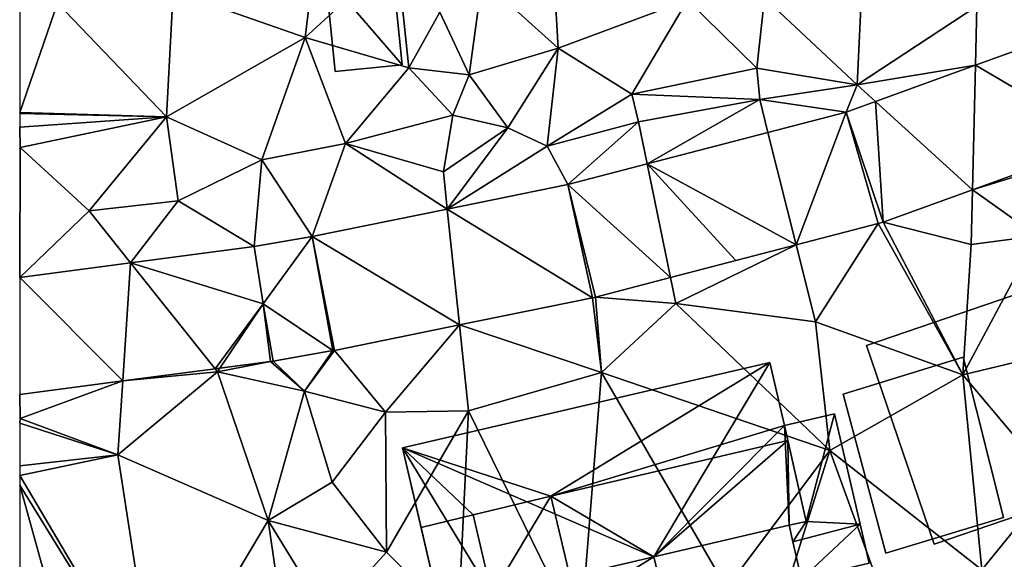
# Model space of a CAD drawing. Extents: x -1000 to 43, y -1020 to 15.
# Drawn here: x -1000 to -949, y -288 to -260 of the extents above; entities that cross this region are included whole.
import ezdxf

# ---------------------------------------------------------------- set-up
doc = ezdxf.new("R2010")
doc.units = 0
doc.header["$MEASUREMENT"] = 0
for name, color, linetype in [('Bygninger_LOD1', 1, 'Continuous'), ('Bygninger_LOD2', 1, 'Continuous'), ('Terraen', 33, 'Continuous'), ('Terraen_vej', 33, 'Continuous')]:
    doc.layers.add(name, color=color, linetype=linetype)

# ---------------------------------------------------------------- blocks, each defined once
blk = doc.blocks.new('1km_6224_572_Flyttet_X-573000m_Y-6225000m_ACAD_1_FMEBLOCK43')
at = {"layer": 'Terraen_vej', "color": 251, "true_color": 0x555555}
for points in [[(-6.324, 37.219, 48.621), (-6.554, 43.518, 48.685), (-13.062, 41.159, 48.67)], [(-13.213, 34.722, 48.599), (-13.062, 41.159, 48.67), (-18.224, 39.288, 48.658)], [(-6.324, 37.219, 48.621), (-13.062, 41.159, 48.67), (-13.213, 34.722, 48.599)], [(-17.828, 33.05, 48.583), (-18.224, 39.288, 48.658), (-19.741, 38.738, 48.655)], [(-17.828, 33.05, 48.583), (-13.213, 34.722, 48.599), (-18.224, 39.288, 48.658)], [(-22.337, 31.863, 48.542), (-19.741, 38.738, 48.655), (-23.793, 37.684, 48.586)], [(-18.095, 32.967, 48.584), (-19.741, 38.738, 48.655), (-22.337, 31.863, 48.542)], [(-17.828, 33.05, 48.583), (-19.741, 38.738, 48.655), (-18.095, 32.967, 48.584)], [(-22.337, 31.863, 48.542), (-23.793, 37.684, 48.586), (-30.035, 36.061, 48.479)], [(-28.826, 30.175, 48.478), (-30.035, 36.061, 48.479), (-34.138, 34.994, 48.409)], [(-22.337, 31.863, 48.542), (-30.035, 36.061, 48.479), (-25.453, 31.053, 48.511)], [(-30.035, 36.061, 48.479), (-28.826, 30.175, 48.478), (-25.453, 31.053, 48.511)], [(-32.861, 29.13, 48.435), (-34.138, 34.994, 48.409), (-40.378, 33.722, 48.374)], [(-32.705, 29.167, 48.44), (-34.138, 34.994, 48.409), (-32.861, 29.13, 48.435)], [(-32.705, 29.167, 48.44), (-28.826, 30.175, 48.478), (-34.138, 34.994, 48.409)], [(-39.747, 27.727, 48.32), (-40.378, 33.722, 48.374), (-47.367, 32.298, 48.334)], [(-32.861, 29.13, 48.435), (-40.378, 33.722, 48.374), (-39.747, 27.727, 48.32)], [(-49.91, 28.81, 48.227), (-47.367, 32.298, 48.334), (-50.363, 31.776, 48.3)], [(-46.295, 26.395, 48.208), (-47.367, 32.298, 48.334), (-49.91, 28.81, 48.227)], [(-46.211, 26.41, 48.212), (-47.367, 32.298, 48.334), (-46.295, 26.395, 48.208)], [(-46.211, 26.41, 48.212), (-39.747, 27.727, 48.32), (-47.367, 32.298, 48.334)], [(-49.91, 28.81, 48.227), (-50.363, 31.776, 48.3), (-56.761, 30.934, 48.168)], [(-56.761, 30.934, 48.168), (-62.5, 30.179, 48.05), (-57.166, 24.829, 48.037)], [(-52.395, 25.457, 48.108), (-56.761, 30.934, 48.168), (-57.166, 24.829, 48.037)], [(-49.91, 28.81, 48.227), (-56.761, 30.934, 48.168), (-52.395, 25.457, 48.108)], [(-57.166, 24.829, 48.037), (-62.5, 30.179, 48.05), (-62.5, 24.127, 47.958)], [(-49.91, 28.81, 48.227), (-52.395, 25.457, 48.108), (-52.142, 25.49, 48.111)], [(-49.91, 28.81, 48.227), (-52.142, 25.49, 48.111), (-49.519, 25.836, 48.15)], [(-46.295, 26.395, 48.208), (-49.91, 28.81, 48.227), (-49.395, 25.855, 48.156)]]:
    blk.add_polyline3d(points, close=True, dxfattribs=at)
blk = doc.blocks.new('1km_6224_572_Flyttet_X-573000m_Y-6225000m_ACAD_1_FMEBLOCK59')
at = {"layer": 'Terraen', "color": 9, "true_color": 0xbbbbbb}
for points in [[(-34.64, 50.68, 49.95), (-35.03, 57.25, 50.48), (-38.58, 54.23, 50.29)], [(-34.64, 50.68, 49.95), (-27.96, 53.16, 49.64), (-35.03, 57.25, 50.48)], [(-47.74, 51.23, 48.58), (-47.06, 56.78, 48.66), (-54.56, 53.62, 48.58)], [(-47.74, 51.23, 48.58), (-42.99, 55.58, 49.53), (-47.06, 56.78, 48.66)], [(-42.37, 49.65, 48.76), (-42.99, 55.58, 49.53), (-47.74, 51.23, 48.58)], [(-42.37, 49.65, 48.76), (-40.77, 52.54, 50.1), (-42.99, 55.58, 49.53)], [(-19.17, 48.78, 48.67), (-18.9, 54.61, 49.09), (-23.97, 53.28, 49.44)], [(-19.17, 48.78, 48.67), (-12.99, 52.84, 48.89), (-18.9, 54.61, 49.09)], [(-62.5, 54.037, 49.138), (-62.5, 47.348, 48.492), (-60.55, 53, 48.71)], [(-39.25, 49.29, 49.88), (-38.58, 54.23, 50.29), (-40.77, 52.54, 50.1)], [(-39.25, 49.29, 49.88), (-34.64, 50.68, 49.95), (-38.58, 54.23, 50.29)], [(-54.91, 47.12, 48.53), (-54.56, 53.62, 48.58), (-60.55, 53, 48.71)], [(-54.91, 47.12, 48.53), (-47.74, 51.23, 48.58), (-54.56, 53.62, 48.58)], [(-62.5, 47.348, 48.492), (-54.91, 47.12, 48.53), (-60.55, 53, 48.71)], [(-30.83, 48.29, 49.79), (-27.96, 53.16, 49.64), (-34.64, 50.68, 49.95)], [(-30.83, 48.29, 49.79), (-24.37, 49.64, 49.57), (-27.96, 53.16, 49.64)], [(-24.37, 49.64, 49.57), (-23.97, 53.28, 49.44), (-27.96, 53.16, 49.64)], [(-24.37, 49.64, 49.57), (-19.17, 48.78, 48.67), (-23.97, 53.28, 49.44)], [(-42.37, 49.65, 48.76), (-39.25, 49.29, 49.88), (-40.77, 52.54, 50.1)], [(-13.062, 49.789, 48.67), (-12.99, 52.84, 48.89), (-19.17, 48.78, 48.67)], [(-13.062, 49.789, 48.67), (-6.554, 52.148, 48.685), (-12.99, 52.84, 48.89)], [(-49.98, 44.9, 48.46), (-47.74, 51.23, 48.58), (-54.91, 47.12, 48.53)], [(-49.98, 44.9, 48.46), (-45.64, 45.74, 48.4), (-47.74, 51.23, 48.58)], [(-45.64, 45.74, 48.4), (-42.37, 49.65, 48.76), (-47.74, 51.23, 48.58)], [(-37.25, 46.55, 49.72), (-34.64, 50.68, 49.95), (-39.25, 49.29, 49.88)], [(-35.22, 45.6, 48.38), (-34.64, 50.68, 49.95), (-37.25, 46.55, 49.72)], [(-35.22, 45.6, 48.38), (-30.83, 48.29, 49.79), (-34.64, 50.68, 49.95)], [(-45.64, 45.74, 48.4), (-40.1, 47.2, 49.99), (-42.37, 49.65, 48.76)], [(-40.1, 47.2, 49.99), (-39.25, 49.29, 49.88), (-42.37, 49.65, 48.76)], [(-30.83, 48.29, 49.79), (-24.22, 48.02, 48.66), (-24.37, 49.64, 49.57)], [(-24.22, 48.02, 48.66), (-19.17, 48.78, 48.67), (-24.37, 49.64, 49.57)], [(-18.224, 47.918, 48.658), (-13.062, 49.789, 48.67), (-19.17, 48.78, 48.67)], [(-37.25, 46.55, 49.72), (-39.25, 49.29, 49.88), (-40.1, 47.2, 49.99)], [(-19.741, 47.368, 48.655), (-19.17, 48.78, 48.67), (-24.22, 48.02, 48.66)], [(-19.741, 47.368, 48.655), (-18.224, 47.918, 48.658), (-19.17, 48.78, 48.67)], [(-35.22, 45.6, 48.38), (-30.48, 46.86, 48.68), (-30.83, 48.29, 49.79)], [(-30.48, 46.86, 48.68), (-24.22, 48.02, 48.66), (-30.83, 48.29, 49.79)], [(-30.035, 44.691, 48.479), (-24.22, 48.02, 48.66), (-30.48, 46.86, 48.68)], [(-30.035, 44.691, 48.479), (-23.793, 46.314, 48.586), (-24.22, 48.02, 48.66)], [(-19.741, 47.368, 48.655), (-24.22, 48.02, 48.66), (-23.793, 46.314, 48.586)], [(-62.5, 47.348, 48.492), (-62.5, 47.29, 48.49), (-54.91, 47.12, 48.53)], [(-62.5, 47.29, 48.49), (-62.5, 46.586, 48.422), (-54.91, 47.12, 48.53)], [(-62.5, 46.586, 48.422), (-62.47, 45.53, 48.32), (-54.91, 47.12, 48.53)], [(-58.91, 42.26, 48.16), (-54.91, 47.12, 48.53), (-62.47, 45.53, 48.32)], [(-58.91, 42.26, 48.16), (-54.3, 42.77, 48.31), (-54.91, 47.12, 48.53)], [(-54.3, 42.77, 48.31), (-49.98, 44.9, 48.46), (-54.91, 47.12, 48.53)], [(-40.58, 44.27, 48.29), (-40.1, 47.2, 49.99), (-45.64, 45.74, 48.4)], [(-40.58, 44.27, 48.29), (-37.25, 46.55, 49.72), (-40.1, 47.2, 49.99)], [(-62.5, 46.586, 48.422), (-62.5, 45.535, 48.321), (-62.47, 45.53, 48.32)], [(-40.378, 42.352, 48.374), (-37.25, 46.55, 49.72), (-40.58, 44.27, 48.29)], [(-40.378, 42.352, 48.374), (-35.22, 45.6, 48.38), (-37.25, 46.55, 49.72)], [(-34.138, 43.624, 48.409), (-30.48, 46.86, 48.68), (-35.22, 45.6, 48.38)], [(-34.138, 43.624, 48.409), (-30.035, 44.691, 48.479), (-30.48, 46.86, 48.68)], [(-6.324, 45.849, 48.621), (-13.213, 43.352, 48.599), (-6.31, 45.48, 48.61)], [(-62.5, 45.535, 48.321), (-62.5, 45.481, 48.317), (-62.47, 45.53, 48.32)], [(-62.5, 38.809, 48.05), (-58.91, 42.26, 48.16), (-62.47, 45.53, 48.32)], [(-62.5, 45.481, 48.317), (-62.5, 38.809, 48.05), (-62.47, 45.53, 48.32)], [(-47.367, 40.928, 48.334), (-45.64, 45.74, 48.4), (-49.98, 44.9, 48.46)], [(-47.367, 40.928, 48.334), (-40.378, 42.352, 48.374), (-45.64, 45.74, 48.4)], [(-40.378, 42.352, 48.374), (-40.58, 44.27, 48.29), (-45.64, 45.74, 48.4)], [(-34.138, 43.624, 48.409), (-35.22, 45.6, 48.38), (-40.378, 42.352, 48.374)], [(-13.213, 43.352, 48.599), (-9.87, 40.97, 48.46), (-6.31, 45.48, 48.61)], [(-50.363, 40.406, 48.3), (-49.98, 44.9, 48.46), (-54.3, 42.77, 48.31)], [(-50.363, 40.406, 48.3), (-47.367, 40.928, 48.334), (-49.98, 44.9, 48.46)], [(-17.828, 41.68, 48.583), (-13.28, 40.51, 48.55), (-13.213, 43.352, 48.599)], [(-13.213, 43.352, 48.599), (-13.28, 40.51, 48.55), (-9.87, 40.97, 48.46)], [(-56.761, 39.564, 48.168), (-54.3, 42.77, 48.31), (-58.91, 42.26, 48.16)], [(-50.363, 40.406, 48.3), (-54.3, 42.77, 48.31), (-56.761, 39.564, 48.168)], [(-56.761, 39.564, 48.168), (-58.91, 42.26, 48.16), (-62.5, 38.809, 48.05)], [(-18.095, 41.597, 48.584), (-22.337, 40.493, 48.542), (-21.34, 36.51, 48.54)], [(-18.095, 41.597, 48.584), (-21.34, 36.51, 48.54), (-13.71, 33.77, 48.35)], [(-17.828, 41.68, 48.583), (-18.095, 41.597, 48.584), (-13.71, 33.77, 48.35)], [(-17.828, 41.68, 48.583), (-13.71, 33.77, 48.35), (-13.28, 40.51, 48.55)], [(-13.71, 33.77, 48.35), (-1.66, 36.68, 48.45), (-9.87, 40.97, 48.46)], [(-13.71, 33.77, 48.35), (-9.87, 40.97, 48.46), (-13.28, 40.51, 48.55)], [(-22.337, 40.493, 48.542), (-28.826, 38.805, 48.478), (-28.55, 37.46, 48.57)], [(-22.337, 40.493, 48.542), (-28.55, 37.46, 48.57), (-21.34, 36.51, 48.54)], [(-32.705, 37.797, 48.44), (-28.55, 37.46, 48.57), (-28.826, 38.805, 48.478)], [(-32.861, 37.76, 48.435), (-39.747, 36.357, 48.32), (-32.4, 33.9, 48.44)], [(-32.705, 37.797, 48.44), (-32.861, 37.76, 48.435), (-32.4, 33.9, 48.44)], [(-32.705, 37.797, 48.44), (-32.4, 33.9, 48.44), (-28.55, 37.46, 48.57)], [(-49.395, 34.485, 48.156), (-49.91, 37.44, 48.227), (-49.519, 34.466, 48.15)], [(-20.59, 29.86, 48.11), (-28.55, 37.46, 48.57), (-32.4, 33.9, 48.44)], [(-20.59, 29.86, 48.11), (-21.34, 36.51, 48.54), (-28.55, 37.46, 48.57)], [(-9.04, 28.22, 48.21), (-1.66, 36.68, 48.45), (-13.71, 33.77, 48.35)], [(-46.211, 35.04, 48.212), (-43.57, 31.85, 48.43), (-39.747, 36.357, 48.32)], [(-39.747, 36.357, 48.32), (-43.57, 31.85, 48.43), (-39.28, 31.92, 48.41)], [(-39.747, 36.357, 48.32), (-39.28, 31.92, 48.41), (-32.4, 33.9, 48.44)], [(-20.59, 29.86, 48.11), (-13.71, 33.77, 48.35), (-21.34, 36.51, 48.54)], [(-46.295, 35.025, 48.208), (-49.395, 34.485, 48.156), (-47.76, 32.93, 48.18)], [(-46.211, 35.04, 48.212), (-47.76, 32.93, 48.18), (-43.57, 31.85, 48.43)], [(-46.211, 35.04, 48.212), (-46.295, 35.025, 48.208), (-47.76, 32.93, 48.18)], [(-49.519, 34.466, 48.15), (-52.27, 33.93, 48.01), (-47.76, 32.93, 48.18)], [(-49.519, 34.466, 48.15), (-52.142, 34.12, 48.111), (-52.27, 33.93, 48.01)], [(-49.395, 34.485, 48.156), (-49.519, 34.466, 48.15), (-47.76, 32.93, 48.18)], [(-49.64, 26.24, 47.99), (-52.27, 33.93, 48.01), (-57.42, 29.64, 47.94)], [(-57.166, 33.459, 48.037), (-57.42, 29.64, 47.94), (-52.27, 33.93, 48.01)], [(-52.395, 34.087, 48.108), (-57.166, 33.459, 48.037), (-52.27, 33.93, 48.01)], [(-52.142, 34.12, 48.111), (-52.395, 34.087, 48.108), (-52.27, 33.93, 48.01)], [(-49.64, 26.24, 47.99), (-47.76, 32.93, 48.18), (-52.27, 33.93, 48.01)], [(-33.51, 20.11, 48.3), (-32.4, 33.9, 48.44), (-39.28, 31.92, 48.41)], [(-33.51, 20.11, 48.3), (-25.94, 22.74, 48.26), (-32.4, 33.9, 48.44)], [(-25.94, 22.74, 48.26), (-20.59, 29.86, 48.11), (-32.4, 33.9, 48.44)], [(-12.73, 23.69, 48.28), (-13.71, 33.77, 48.35), (-20.59, 29.86, 48.11)], [(-12.73, 23.69, 48.28), (-9.04, 28.22, 48.21), (-13.71, 33.77, 48.35)], [(-57.166, 33.459, 48.037), (-62.5, 32.757, 47.958), (-62.47, 31.52, 47.94)], [(-57.166, 33.459, 48.037), (-62.47, 31.52, 47.94), (-57.42, 29.64, 47.94)], [(-62.5, 32.757, 47.958), (-62.5, 31.523, 47.94), (-62.47, 31.52, 47.94)], [(-49.64, 26.24, 47.99), (-46.33, 28.23, 48.18), (-47.76, 32.93, 48.18)], [(-46.33, 28.23, 48.18), (-43.57, 31.85, 48.43), (-47.76, 32.93, 48.18)], [(-43.53, 24.6, 48.12), (-43.57, 31.85, 48.43), (-46.33, 28.23, 48.18)], [(-43.53, 24.6, 48.12), (-39.28, 31.92, 48.41), (-43.57, 31.85, 48.43)], [(-39.81, 20.92, 48.28), (-39.28, 31.92, 48.41), (-43.53, 24.6, 48.12)], [(-33.51, 20.11, 48.3), (-39.28, 31.92, 48.41), (-39.81, 20.92, 48.28)], [(-62.5, 31.523, 47.94), (-62.5, 31.501, 47.94), (-62.47, 31.52, 47.94)], [(-62.5, 31.501, 47.94), (-62.5, 31.271, 47.956), (-62.47, 31.52, 47.94)], [(-62.5, 31.271, 47.956), (-57.42, 29.64, 47.94), (-62.47, 31.52, 47.94)], [(-62.5, 31.271, 47.956), (-62.5, 29.061, 48.092), (-57.42, 29.64, 47.94)], [(-62.5, 29.061, 48.092), (-62.5, 28.573, 48.095), (-57.42, 29.64, 47.94)], [(-62.5, 28.573, 48.095), (-55.41, 16.56, 47.96), (-57.42, 29.64, 47.94)], [(-55.41, 16.56, 47.96), (-49.64, 26.24, 47.99), (-57.42, 29.64, 47.94)], [(-25.94, 22.74, 48.26), (-22.72, 23.12, 48.2), (-20.59, 29.86, 48.11)], [(-22.72, 23.12, 48.2), (-17.99, 22.71, 47.79), (-20.59, 29.86, 48.11)], [(-17.99, 22.71, 47.79), (-12.73, 23.69, 48.28), (-20.59, 29.86, 48.11)], [(-62.5, 28.573, 48.095), (-62.5, 28.059, 48.087), (-55.41, 16.56, 47.96)], [(-62.5, 28.059, 48.087), (-58.95, 15.29, 47.92), (-55.41, 16.56, 47.96)], [(-62.5, 28.059, 48.087), (-62.5, 15.946, 46.633), (-58.95, 15.29, 47.92)], [(-43.53, 24.6, 48.12), (-46.33, 28.23, 48.18), (-49.64, 26.24, 47.99)], [(-12.73, 23.69, 48.28), (-8.62, 23.74, 48.31), (-9.04, 28.22, 48.21)], [(-55.41, 16.56, 47.96), (-48.54, 18.65, 47.96), (-49.64, 26.24, 47.99)], [(-46.57, 21.24, 47.58), (-43.53, 24.6, 48.12), (-49.64, 26.24, 47.99)], [(-48.54, 18.65, 47.96), (-46.57, 21.24, 47.58), (-49.64, 26.24, 47.99)], [(-46.57, 21.24, 47.58), (-39.81, 20.92, 48.28), (-43.53, 24.6, 48.12)]]:
    blk.add_polyline3d(points, close=True, dxfattribs=at)
blk = doc.blocks.new('building_58367')
at = {"layer": 'Bygninger_LOD2', "color": 16, "true_color": 0x7e0000}
for points in [[(-1.96, 2.71, 50.43), (0.63, 3.31, 50.46), (0.63, 3.31, 48.16), (-1.96, 2.71, 48.16)], [(-0.84, -2.26, 50.45), (-1.96, 2.71, 50.43), (0.63, 3.31, 50.46)], [(-1.96, 2.71, 48.16), (0.63, 3.31, 48.16), (-0.84, -2.26, 48.23)], [(1.96, -2.4, 50.475), (-0.84, -2.26, 50.45), (0.63, 3.31, 50.46)], [(0.63, 3.31, 48.16), (1.96, -2.4, 48.09), (-0.84, -2.26, 48.23)], [(0.63, 3.31, 50.46), (1.96, -2.4, 50.475), (1.96, -2.4, 48.09), (0.63, 3.31, 48.16)], [(-0.84, -2.26, 50.45), (-1.96, 2.71, 50.43), (-1.96, 2.71, 48.16), (-0.84, -2.26, 48.23)], [(-1.72, -2.46, 50.44), (-0.84, -2.26, 50.45), (-0.84, -2.26, 48.23), (-1.72, -2.46, 48.28)], [(-1.72, -2.46, 50.44), (-0.84, -2.26, 50.45), (-1.52, -3.31, 50.44)], [(-0.84, -2.26, 48.23), (-1.52, -3.31, 48.27), (-1.72, -2.46, 48.28)], [(-1.52, -3.31, 50.44), (-1.72, -2.46, 50.44), (-1.72, -2.46, 48.28), (-1.52, -3.31, 48.27)], [(-1.52, -3.31, 50.44), (-0.84, -2.26, 50.45), (1.96, -2.4, 50.475)], [(-0.84, -2.26, 48.23), (1.96, -2.4, 48.09), (-1.52, -3.31, 48.27)], [(1.96, -2.4, 50.475), (-1.52, -3.31, 50.44), (-1.52, -3.31, 48.27), (1.96, -2.4, 48.09)]]:
    blk.add_3dface(points, dxfattribs=at)
blk = doc.blocks.new('building_86983')
at = {"layer": 'Bygninger_LOD2', "color": 16, "true_color": 0x7e0000}
for points in [[(2.57, -2.64, 48.33), (-10.44, 2.99, 48.33), (8.56, 7.42, 48.34)], [(8.56, 7.42, 48.34), (-10.44, 2.99, 48.33), (-10.44, 2.99, 50.86), (8.56, 7.42, 50.88)], [(-10.44, 2.99, 50.86), (8.56, 7.42, 50.88), (-2.76, 0.49, 53.15)], [(-2.76, 0.49, 53.15), (8.56, 7.42, 50.88), (9.32, 4.16, 52.71)], [(2.57, -2.64, 48.33), (8.56, 7.42, 48.34), (9.32, 4.16, 48.16)], [(9.32, 4.16, 48.16), (8.56, 7.42, 50.88), (9.32, 4.16, 52.71)], [(8.56, 7.42, 50.88), (9.32, 4.16, 48.16), (8.56, 7.42, 48.34)], [(-2.76, 0.49, 53.15), (9.32, 4.16, 52.71), (9.5, 3.38, 53.15)], [(2.57, -2.64, 48.33), (9.32, 4.16, 48.16), (9.56, -1.01, 48.28)], [(9.32, 4.16, 48.16), (10.44, -0.81, 48.23), (9.56, -1.01, 48.28)], [(9.32, 4.16, 48.16), (9.5, 3.38, 53.15), (10.44, -0.81, 50.45)], [(9.32, 4.16, 52.71), (9.5, 3.38, 53.15), (9.32, 4.16, 48.16)], [(9.32, 4.16, 48.16), (10.44, -0.81, 50.45), (10.44, -0.81, 48.23)], [(2.57, -2.64, 50.84), (-2.76, 0.49, 53.15), (9.5, 3.38, 53.15)], [(2.57, -2.64, 50.84), (9.5, 3.38, 53.15), (9.56, -1.01, 50.84)], [(9.5, 3.38, 53.15), (10.44, -0.81, 50.83), (9.56, -1.01, 50.84)], [(9.5, 3.38, 53.15), (10.44, -0.81, 50.83), (10.44, -0.81, 50.45)], [(2.57, -2.64, 48.33), (-5.81, -4.6, 48.33), (-10.44, 2.99, 48.33)], [(-5.81, -4.6, 48.33), (-8.52, -5.23, 48.23), (-10.44, 2.99, 48.33)], [(-10.44, 2.99, 48.33), (-9.48, -1.12, 53.17), (-10.44, 2.99, 50.86)], [(-10.44, 2.99, 48.33), (-8.52, -5.23, 48.23), (-9.48, -1.12, 53.17)], [(-6.78, -0.47, 53.16), (-10.44, 2.99, 50.86), (-2.76, 0.49, 53.15)], [(-9.48, -1.12, 53.17), (-10.44, 2.99, 50.86), (-6.78, -0.47, 53.16)], [(-6.78, -0.47, 51.01), (-2.76, 0.49, 53.15), (-6.78, -0.47, 53.16)], [(-6.78, -0.47, 51.01), (-2.76, 0.49, 53.15), (-5.81, -4.6, 50.92)], [(-2.76, 0.49, 53.15), (-1.1, -6.47, 53.09), (-5.81, -4.6, 50.92)], [(-1.1, -6.47, 53.09), (-2.76, 0.49, 53.15), (2.57, -2.64, 50.84), (3.23, -5.46, 50.81)], [(-9.48, -1.12, 53.17), (-6.78, -0.47, 53.16), (-5.81, -4.6, 50.92), (-8.52, -5.23, 50.91)], [(-6.78, -0.47, 51.01), (-6.78, -0.47, 53.16), (-5.81, -4.6, 50.92)], [(2.57, -2.64, 48.33), (9.56, -1.01, 48.28), (9.56, -1.01, 50.84)], [(2.57, -2.64, 50.84), (2.57, -2.64, 48.33), (9.56, -1.01, 50.84)], [(9.56, -1.01, 50.84), (9.56, -1.01, 48.28), (10.44, -0.81, 50.45)], [(9.56, -1.01, 48.28), (10.44, -0.81, 48.23), (10.44, -0.81, 50.45)], [(10.44, -0.81, 50.83), (9.56, -1.01, 50.84), (10.44, -0.81, 50.45)], [(-8.52, -5.23, 48.23), (-8.52, -5.23, 50.91), (-9.48, -1.12, 53.17)], [(2.57, -2.64, 48.33), (-5.15, -7.42, 48.29), (-5.81, -4.6, 48.33)], [(3.23, -5.46, 48.27), (-5.15, -7.42, 48.29), (2.57, -2.64, 48.33)], [(2.57, -2.64, 50.84), (3.23, -5.46, 50.81), (3.23, -5.46, 48.27), (2.57, -2.64, 48.33)], [(-8.52, -5.23, 48.23), (-5.81, -4.6, 48.33), (-5.81, -4.6, 50.92), (-8.52, -5.23, 50.91)], [(-5.81, -4.6, 48.33), (-5.15, -7.42, 48.29), (-5.15, -7.42, 50.94), (-5.81, -4.6, 50.92)], [(-1.1, -6.47, 53.09), (-5.15, -7.42, 50.94), (-5.81, -4.6, 50.92)], [(-1.1, -6.47, 53.09), (3.23, -5.46, 48.27), (-5.15, -7.42, 48.29)], [(-1.1, -6.47, 53.09), (3.23, -5.46, 50.81), (3.23, -5.46, 48.27)], [(-5.15, -7.42, 50.94), (-1.1, -6.47, 53.09), (-5.15, -7.42, 48.29)]]:
    blk.add_3dface(points, dxfattribs=at)
blk = doc.blocks.new('building_25903')
at = {"layer": 'Bygninger_LOD1', "color": 16, "true_color": 0x7e0000}
for points in [[(2.06, 5.07, 48.37), (4.15, -3.22, 48.25), (-1.94, -5.07, 48.07), (-4.15, 3.17, 48.26)], [(-4.15, 3.17, 50.76), (2.06, 5.07, 50.87), (4.15, -3.22, 50.75), (-1.94, -5.07, 50.57)], [(-4.15, 3.17, 48.26), (-4.15, 3.17, 50.76), (2.06, 5.07, 50.87), (2.06, 5.07, 48.37)], [(2.06, 5.07, 48.37), (2.06, 5.07, 50.87), (4.15, -3.22, 50.75), (4.15, -3.22, 48.25)], [(-1.94, -5.07, 48.07), (-1.94, -5.07, 50.57), (-4.15, 3.17, 50.76), (-4.15, 3.17, 48.26)], [(4.15, -3.22, 48.25), (4.15, -3.22, 50.75), (-1.94, -5.07, 50.57), (-1.94, -5.07, 48.07)]]:
    blk.add_3dface(points, dxfattribs=at)
blk = doc.blocks.new('building_162452')
at = {"layer": 'Bygninger_LOD2', "color": 16, "true_color": 0x7e0000}
for points in [[(1.98, -2.28, 48.81), (-1.98, 2.32, 48.69), (1.48, 2.63, 49.45)], [(1.48, 2.63, 49.45), (-1.98, 2.32, 48.69), (-1.98, 2.32, 50.775), (1.48, 2.63, 50.89)], [(1.48, 2.63, 50.89), (1.98, -2.28, 50.88), (-1.48, -2.63, 50.77), (-1.98, 2.32, 50.775)], [(1.98, -2.28, 48.81), (1.48, 2.63, 49.45), (1.48, 2.63, 50.89), (1.98, -2.28, 50.88)], [(1.98, -2.28, 48.81), (-1.48, -2.63, 48.55), (-1.98, 2.32, 48.69)], [(-1.98, 2.32, 48.69), (-1.48, -2.63, 48.55), (-1.48, -2.63, 50.77), (-1.98, 2.32, 50.775)], [(-1.48, -2.63, 48.55), (1.98, -2.28, 48.81), (1.98, -2.28, 50.88), (-1.48, -2.63, 50.77)]]:
    blk.add_3dface(points, dxfattribs=at)
blk = doc.blocks.new('building_95559')
at = {"layer": 'Bygninger_LOD2', "color": 16, "true_color": 0x7e0000}
for points in [[(-1.525, -1.42, 47.93), (-1.975, 0.51, 48.27), (1.505, 1.42, 48.09)], [(1.505, 1.42, 48.09), (-1.975, 0.51, 48.27), (-1.975, 0.51, 50.44), (1.505, 1.42, 50.475)], [(-1.975, 0.51, 50.44), (1.505, 1.42, 50.475), (1.975, -0.6, 50.47), (-1.525, -1.42, 50.43)], [(1.975, -0.6, 47.98), (-1.525, -1.42, 47.93), (1.505, 1.42, 48.09)], [(1.505, 1.42, 48.09), (1.505, 1.42, 50.475), (1.975, -0.6, 50.47), (1.975, -0.6, 47.98)], [(-1.525, -1.42, 50.43), (-1.975, 0.51, 50.44), (-1.975, 0.51, 48.27), (-1.525, -1.42, 47.93)], [(1.975, -0.6, 50.47), (-1.525, -1.42, 50.43), (-1.525, -1.42, 47.93), (1.975, -0.6, 47.98)]]:
    blk.add_3dface(points, dxfattribs=at)
blk = doc.blocks.new('building_59440')
at = {"layer": 'Bygninger_LOD1', "color": 16, "true_color": 0x7e0000}
for points in [[(10.69, -2.085, 47.21), (-7.18, -8.185, 48.19), (-10.69, 2.085, 48.41), (7.18, 8.185, 48.38)], [(7.18, 8.185, 50.88), (10.69, -2.085, 49.71), (-7.18, -8.185, 50.69), (-10.69, 2.085, 50.91)], [(-10.69, 2.085, 48.41), (-10.69, 2.085, 50.91), (7.18, 8.185, 50.88), (7.18, 8.185, 48.38)], [(7.18, 8.185, 48.38), (7.18, 8.185, 50.88), (10.69, -2.085, 49.71), (10.69, -2.085, 47.21)], [(-7.18, -8.185, 48.19), (-7.18, -8.185, 50.69), (-10.69, 2.085, 50.91), (-10.69, 2.085, 48.41)], [(10.69, -2.085, 47.21), (10.69, -2.085, 49.71), (-7.18, -8.185, 50.69), (-7.18, -8.185, 48.19)]]:
    blk.add_3dface(points, dxfattribs=at)

msp = doc.modelspace()

# ---------------------------------------------------------------- block references
at = {"layer": 'Bygninger_LOD1', "color": 16, "true_color": 0x7e0000}
for name, p in [('building_59440', (-945.51, -279.295)), ('building_25903', (-953.25, -282.89))]:
    msp.add_blockref(name, p, dxfattribs=at)
at = {"layer": 'Bygninger_LOD2', "color": 16, "true_color": 0x7e0000}
for name, p in [('building_162452', (-982.2, -260.41)), ('building_86983', (-969.76, -285.5)), ('building_58367', (-958.48, -284.05)), ('building_95559', (-958.025, -287.87))]:
    msp.add_blockref(name, p, dxfattribs=at)
at = {"layer": 'Terraen', "color": 9, "true_color": 0xbbbbbb}
msp.add_blockref('1km_6224_572_Flyttet_X-573000m_Y-6225000m_ACAD_1_FMEBLOCK59', (-937.5, -312.5), dxfattribs=at)
at = {"layer": 'Terraen_vej', "color": 251, "true_color": 0x555555}
msp.add_blockref('1km_6224_572_Flyttet_X-573000m_Y-6225000m_ACAD_1_FMEBLOCK43', (-937.5, -303.87), dxfattribs=at)

doc.saveas('drawing.dxf')
